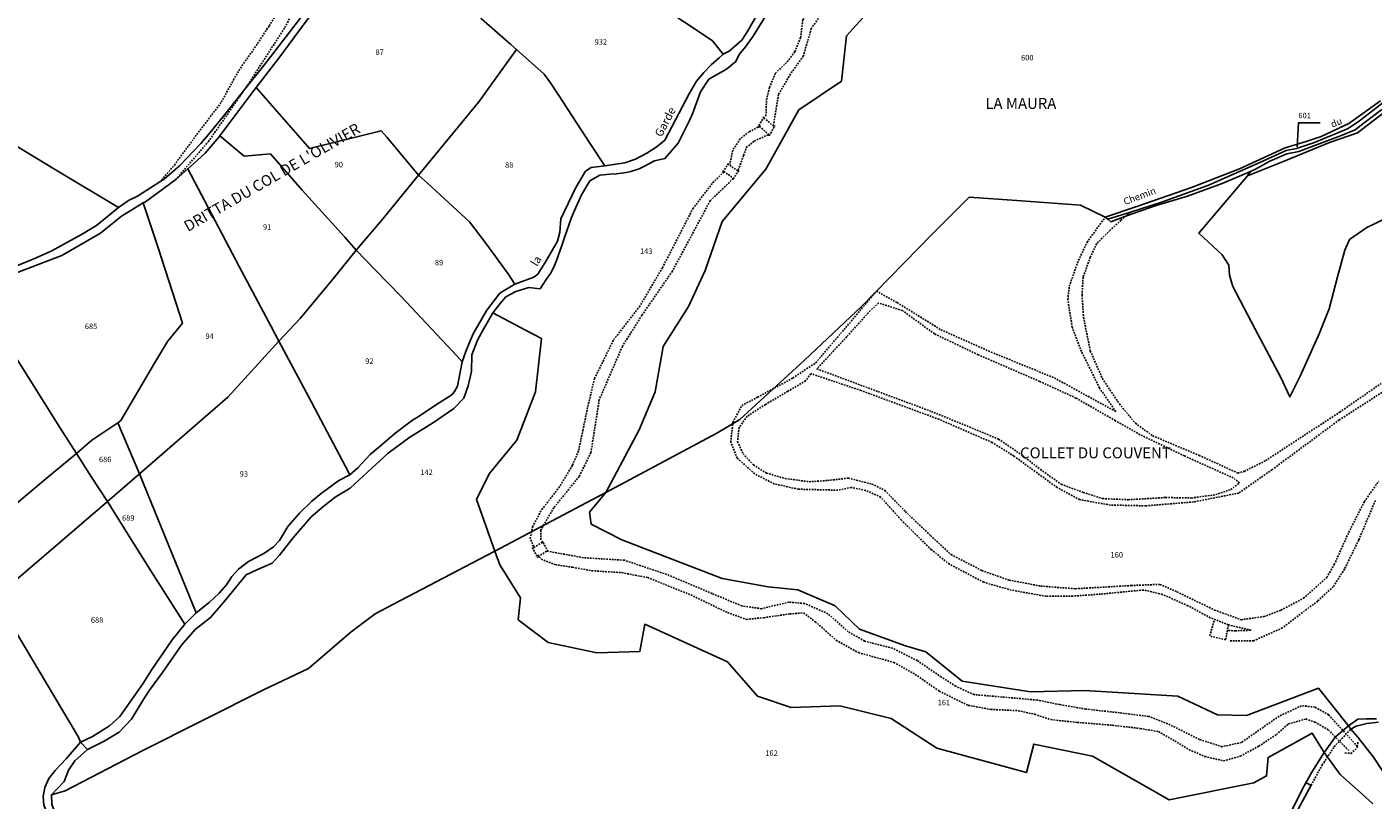
# Model space of a CAD drawing. Units: metres. Extents: x 1037811 to 1042294, y 6308478 to 6312707.
# Drawn here: x 1039306 to 1039798, y 6310251 to 6310533 of the extents above; entities that cross this region are included whole.
import ezdxf
from ezdxf.enums import TextEntityAlignment as Align

# ---------------------------------------------------------------- set-up
doc = ezdxf.new("R2010")
doc.units = ezdxf.units.M
doc.linetypes.add('TOPO1', pattern=[1, 0.6, -0.4])
for name, color, linetype in [('ig_cad_detail_lineaire', 252, 'TOPO1'), ('ig_cad_divers_texte', 8, 'CONTINUOUS'), ('ig_cad_fleche_de_rattachement', 3, 'CONTINUOUS'), ('ig_cad_hydro', 140, 'CONTINUOUS'), ('ig_cad_lieudit', 7, 'ByLayer'), ('ig_cad_lieudit_texte', 210, 'CONTINUOUS'), ('ig_cad_nom_voie', 8, 'CONTINUOUS'), ('ig_cad_parcel', 3, 'CONTINUOUS'), ('ig_cad_parcel_num', 3, 'CONTINUOUS')]:
    doc.layers.add(name, color=color, linetype=linetype)
doc.styles.add('Times New Roman', font='times.ttf')

msp = doc.modelspace()

# ---------------------------------------------------------------- linework, layer by layer
at = {"layer": 'ig_cad_detail_lineaire'}
for points in [[(1039354.22, 6310476.67), (1039359.55, 6310482.87), (1039364.79, 6310490.07), (1039376.75, 6310505.93), (1039381.14, 6310514), (1039383.69, 6310518.36), (1039388.88, 6310525.7), (1039394.19, 6310533.77), (1039400.5, 6310543.58), (1039403.91, 6310550.42), (1039406.33, 6310557.59), (1039408.41, 6310567.14), (1039410.12, 6310575.79), (1039410.15, 6310576.93)], [(1039385.33, 6310510.57), (1039399.95, 6310533.15), (1039404.64, 6310542.16), (1039408.58, 6310549.49), (1039410.15, 6310553.65), (1039411.43, 6310558.12), (1039412.17, 6310562.75), (1039413.86, 6310571.29), (1039414.42, 6310576.21)], [(1039575.91, 6310500.8), (1039576.11, 6310506.72), (1039577.25, 6310511.21), (1039579.37, 6310516.47), (1039583.72, 6310520.6), (1039586.46, 6310524.28), (1039588.57, 6310529.4), (1039589.41, 6310535.95), (1039593.12, 6310540.58), (1039599.71, 6310543.73), (1039605.17, 6310547.39), (1039609.03, 6310551.53), (1039610.98, 6310556.32), (1039608.8, 6310560.56)], [(1039610.8, 6310562.76), (1039613.24, 6310557.75), (1039613.61, 6310552.86), (1039610.05, 6310546), (1039604.58, 6310542.35), (1039596.22, 6310538.06), (1039592.51, 6310532.81), (1039589.58, 6310522.74), (1039584.9, 6310516.19), (1039580.52, 6310508.7), (1039578.69, 6310497.66)], [(1039384.87, 6310509.98), (1039372.09, 6310491.59), (1039360.06, 6310477.58)], [(1039573.89, 6310497.2), (1039569.71, 6310494.99), (1039566.5, 6310492.45), (1039563.75, 6310488.3), (1039562.76, 6310483.18)], [(1039565.79, 6310481.08), (1039567.74, 6310486.35), (1039568.73, 6310489.23), (1039571.61, 6310491.62), (1039577.24, 6310494.15)], [(1039490.84, 6310343.32), (1039489.73, 6310346.2), (1039490.55, 6310350.53), (1039493.88, 6310356.83), (1039500.17, 6310364.81), (1039505.19, 6310373.1), (1039507.45, 6310378.53), (1039508.94, 6310385.73), (1039510.75, 6310394.52), (1039513.22, 6310404.77), (1039520.2, 6310418.99), (1039529.62, 6310430.98), (1039538.04, 6310445.27), (1039549.17, 6310466.86), (1039556.53, 6310476.42), (1039560.41, 6310480.24)], [(1039563.97, 6310477.92), (1039555.54, 6310469.84), (1039541.68, 6310444.03), (1039530.57, 6310427.96), (1039523.39, 6310416.53), (1039514.94, 6310396.99), (1039511.89, 6310377.67), (1039507.61, 6310368.97), (1039498.32, 6310357.5), (1039493.53, 6310349.32), (1039493.64, 6310345.22)], [(1039616.29, 6310436.73), (1039623.87, 6310432.54), (1039639.88, 6310422.64), (1039658.28, 6310414.46), (1039681.41, 6310404.98), (1039703.9, 6310392.67), (1039697.93, 6310401.3), (1039691.33, 6310414.66), (1039687.93, 6310423.51), (1039686.33, 6310433.65), (1039686.87, 6310438.51), (1039689.86, 6310447.08), (1039693.36, 6310454.62), (1039699.94, 6310463.75)], [(1039709.25, 6310465.65), (1039705.77, 6310462.68), (1039701.78, 6310458.99), (1039696.88, 6310454.15), (1039694.55, 6310449.16), (1039691.94, 6310441.87), (1039691.52, 6310435.34), (1039692.06, 6310427.21), (1039694.54, 6310414.89), (1039698.96, 6310404.74), (1039705.19, 6310395.48), (1039711.04, 6310388.4), (1039717.35, 6310383.82), (1039734.36, 6310376.67), (1039748.53, 6310370.18), (1039750.85, 6310370.81), (1039758.68, 6310374.74), (1039772.83, 6310384), (1039785.76, 6310392.45), (1039800.94, 6310402.99)], [(1039745.06, 6310312.62), (1039747.49, 6310312.48), (1039753.39, 6310312.7), (1039745.06, 6310314.67), (1039738.42, 6310317.27), (1039730.26, 6310321.68), (1039720.92, 6310325.82), (1039714.01, 6310327.41), (1039698.31, 6310325.9), (1039688.19, 6310325.19), (1039678.45, 6310325.11), (1039665.65, 6310327.36), (1039655.55, 6310330.24), (1039643.03, 6310336.86), (1039636.4, 6310342.14), (1039625.38, 6310353.03), (1039617.87, 6310361.4), (1039612.38, 6310363.87), (1039607.14, 6310364.93), (1039602.26, 6310363.93), (1039587.79, 6310364.28), (1039578.96, 6310366.25), (1039571.8, 6310369.88), (1039565.42, 6310375.68), (1039563.03, 6310381.45), (1039563.84, 6310388.75), (1039567.08, 6310394.89), (1039572.86, 6310397.93), (1039585.77, 6310404.96), (1039594.14, 6310410.55), (1039605.75, 6310424.19), (1039616.29, 6310436.73)], [(1039594.58, 6310408.3), (1039616.94, 6310399.97), (1039636.43, 6310392.74), (1039648.45, 6310387.81), (1039660.98, 6310382.61), (1039669.91, 6310376.54), (1039676.29, 6310371.51), (1039683.94, 6310366.08), (1039691.99, 6310363.08), (1039699.03, 6310360.87), (1039708.37, 6310360.43), (1039722.09, 6310361.24), (1039731.58, 6310361.06), (1039740.42, 6310362.29), (1039745.94, 6310364.18), (1039749.16, 6310366.59), (1039746.86, 6310368.4), (1039728.97, 6310376.45), (1039712.75, 6310384.23), (1039703.75, 6310389.34), (1039689.31, 6310397.62), (1039676.03, 6310403.73), (1039653.54, 6310413.47), (1039637.56, 6310421.11), (1039625.83, 6310429.65), (1039617.13, 6310432.39)], [(1039617.13, 6310432.39), (1039614.04, 6310429.59), (1039605.52, 6310420.15), (1039594.58, 6310408.3)], [(1039590.39, 6310403.91), (1039583.95, 6310400.11), (1039575.72, 6310395.29), (1039569.04, 6310390.97), (1039566.07, 6310386.88), (1039565.53, 6310381.64), (1039567.55, 6310377.26), (1039571.37, 6310373.14), (1039576.1, 6310370.17), (1039582.88, 6310368.22), (1039591.7, 6310367.01), (1039598.5, 6310367.48), (1039606.06, 6310368.33), (1039614.7, 6310366.17), (1039619.42, 6310363.83), (1039626.93, 6310356.1), (1039636.11, 6310347.33), (1039643.63, 6310340.37), (1039654.87, 6310334.54), (1039664.84, 6310331.02), (1039676.43, 6310328.85), (1039689.1, 6310327.87), (1039709.47, 6310329.04), (1039719.99, 6310329.48), (1039726.24, 6310326.75), (1039739.98, 6310320.08), (1039749.7, 6310316.56), (1039758.03, 6310317.66), (1039764.33, 6310320.07), (1039772.54, 6310324.37), (1039781.05, 6310332.01), (1039783.76, 6310336.74), (1039789.09, 6310348.49), (1039794.78, 6310359.73), (1039800.02, 6310367.19)], [(1039592.38, 6310406.53), (1039590.39, 6310403.91)], [(1039807.09, 6310403.46), (1039785.6, 6310389.63), (1039760.97, 6310371.39), (1039748.88, 6310362.88), (1039732.33, 6310359.64), (1039714.91, 6310358.2), (1039701.91, 6310358.48), (1039690.63, 6310360.47), (1039682.47, 6310364.87), (1039666.65, 6310376.37), (1039658.6, 6310381.41), (1039639.18, 6310389.85), (1039610.67, 6310400.4), (1039592.38, 6310406.53)], [(1039798.82, 6310360.16), (1039792.73, 6310345.71), (1039787.54, 6310335.1), (1039783.4, 6310328.59), (1039777.72, 6310323.38), (1039764.79, 6310313.53), (1039754.27, 6310308.85), (1039745.16, 6310308.78)], [(1039492.42, 6310340.26), (1039493.69, 6310338.66), (1039498.8, 6310336.71), (1039505.2, 6310335.71), (1039512.16, 6310334.47), (1039523.21, 6310333.76), (1039532.65, 6310331.95), (1039548.46, 6310325.61), (1039561.87, 6310319.13), (1039568.75, 6310316.68), (1039575.16, 6310317.29), (1039584.62, 6310318.67), (1039589.66, 6310319.04), (1039593.97, 6310315.82), (1039601.61, 6310309.03), (1039609.75, 6310304.51), (1039622.71, 6310300.91), (1039630.53, 6310296.54), (1039639.3, 6310290.41), (1039649.84, 6310285.22), (1039658.16, 6310283.73), (1039668.16, 6310283.27), (1039674.23, 6310281.94), (1039680.16, 6310279.99), (1039689.75, 6310278.98), (1039702.56, 6310277.94), (1039712.8, 6310276.76), (1039719.52, 6310275.6), (1039725.44, 6310272.2), (1039730.7, 6310268.97), (1039736.44, 6310266.54), (1039743.33, 6310264.89), (1039749.42, 6310266.62), (1039756.17, 6310270.26), (1039762.6, 6310274.54), (1039766.94, 6310278.36), (1039773.36, 6310280.24), (1039776.71, 6310279.11), (1039781.66, 6310276.2), (1039789.31, 6310268.46)], [(1039792.2, 6310270.21), (1039781.7, 6310281.8), (1039776.75, 6310284.56), (1039771.79, 6310285.07), (1039763.6, 6310281.26), (1039749.84, 6310271.66), (1039742.8, 6310270.1), (1039734.48, 6310272.71), (1039723.78, 6310278.06), (1039715.95, 6310281.14), (1039705.23, 6310282.49), (1039692.91, 6310283.85), (1039683.31, 6310285.51), (1039675.15, 6310287.15), (1039662.27, 6310288.27), (1039652.02, 6310289.13), (1039645.32, 6310292.21), (1039640.04, 6310295.6), (1039631.28, 6310301.58), (1039622.18, 6310306.12), (1039611.95, 6310308.74), (1039606.04, 6310312.14), (1039598.55, 6310318.75), (1039590.08, 6310322.48), (1039584.32, 6310322.99), (1039574.29, 6310320.58), (1039567.1, 6310321.57), (1039556.24, 6310326.12), (1039539.62, 6310333.11), (1039524.12, 6310338.31), (1039509.22, 6310339.21), (1039495.63, 6310341.69)], [(1039739.8, 6310316.1), (1039738.22, 6310310.55)], [(1039745.06, 6310314.67), (1039744.05, 6310309.24), (1039738.22, 6310310.55)], [(1039775.28, 6310256.01), (1039779.39, 6310263.41), (1039783.8, 6310270.11), (1039789.81, 6310276.46)], [(1039787.7, 6310267.82), (1039789.89, 6310267.62), (1039792.27, 6310269.79), (1039792.2, 6310270.21), (1039792.47, 6310271.98)]]:
    msp.add_lwpolyline(points, dxfattribs=at)
for points in [[(1039579.17, 6310497.17), (1039578.77, 6310497.1), (1039575.26, 6310500), (1039575.19, 6310500.46), (1039573.1, 6310496.9), (1039573.49, 6310496.97), (1039576.99, 6310494.07), (1039577.08, 6310493.6)], [(1039565.99, 6310480.83), (1039565.64, 6310480.76), (1039562.27, 6310483.03), (1039562.22, 6310483.37), (1039560.14, 6310480.41), (1039560.49, 6310480.47), (1039563.85, 6310478.21), (1039563.91, 6310477.86)], [(1039490.47, 6310342.93), (1039492.47, 6310339.23), (1039492.58, 6310339.62), (1039495.79, 6310341.69), (1039496.15, 6310341.59), (1039494.15, 6310345.29), (1039494.05, 6310344.9), (1039490.83, 6310342.84)]]:
    msp.add_lwpolyline(points, close=True, dxfattribs=at)
at = {"layer": 'ig_cad_fleche_de_rattachement'}
msp.add_lwpolyline([(1039770.22, 6310489.57), (1039770.65, 6310498.34), (1039778.6, 6310498.3)], dxfattribs=at)
at = {"layer": 'ig_cad_hydro'}
for points in [[(1039575.45, 6310542.77), (1039569.23, 6310531.91), (1039567.07, 6310528.52), (1039562.43, 6310524.47), (1039560.26, 6310523.41), (1039558.81, 6310522.11), (1039555.94, 6310519.68), (1039553.17, 6310516.71), (1039550.53, 6310513.52), (1039548.01, 6310509.17), (1039538.91, 6310492.01), (1039536.12, 6310489.66), (1039532.39, 6310487.19), (1039528.18, 6310485.01), (1039524.24, 6310483.72), (1039517, 6310482.58), (1039511.97, 6310482.01), (1039509.85, 6310480.59), (1039506.31, 6310474.45), (1039500.84, 6310463.22), (1039500.55, 6310458.34), (1039499.63, 6310454.98), (1039495.55, 6310447.83), (1039492.44, 6310442.94), (1039490.99, 6310441.79), (1039484.09, 6310439.26), (1039478.55, 6310436), (1039473.87, 6310429.72), (1039468.82, 6310421.12), (1039466.22, 6310414.97), (1039464.78, 6310410.9), (1039463.08, 6310401.97), (1039461.95, 6310400), (1039460.98, 6310398.78), (1039455.4, 6310395.29), (1039449.11, 6310391), (1039446.68, 6310389.49), (1039440.13, 6310384.65), (1039435.61, 6310380.73), (1039431.21, 6310376.96), (1039426.64, 6310372.07), (1039423.68, 6310369.55), (1039419.68, 6310367.49), (1039413.28, 6310362.68), (1039409.86, 6310359.85), (1039405.35, 6310355.46), (1039401.03, 6310350.64), (1039398, 6310345.57), (1039395.79, 6310343.25), (1039392.3, 6310340.82), (1039386.61, 6310337.81), (1039383, 6310335.05), (1039380.58, 6310332.36), (1039378.55, 6310329.34), (1039375.9, 6310326.29), (1039372.22, 6310322.86), (1039367.47, 6310319.09), (1039363.42, 6310314.97), (1039358.69, 6310309.24), (1039351.01, 6310297.94), (1039348.29, 6310293.48), (1039344.83, 6310288.57), (1039339.63, 6310281.08), (1039335.82, 6310277.7), (1039329.64, 6310273.79), (1039325.18, 6310271.77), (1039327.72, 6310269.08), (1039333.9, 6310272.07), (1039339.34, 6310275.41), (1039343.85, 6310280.22), (1039348.36, 6310287.6), (1039350.44, 6310290.75), (1039355.15, 6310297.2), (1039362.15, 6310307.25), (1039367.17, 6310312.96), (1039372.78, 6310317.34), (1039377.96, 6310323.48), (1039385.85, 6310332.99), (1039389.69, 6310334.73), (1039395.31, 6310337.17), (1039397.96, 6310340.14), (1039402.81, 6310346.38), (1039409.59, 6310354.15), (1039414.29, 6310358.24), (1039418.3, 6310361.4), (1039423.85, 6310364.71), (1039430.21, 6310370.49), (1039437.79, 6310377.41), (1039445.63, 6310383.32), (1039454.27, 6310388.67), (1039461.79, 6310393.79), (1039465.47, 6310397.64), (1039467.04, 6310402.1), (1039468.17, 6310407.4), (1039468.3, 6310413.38), (1039470.45, 6310418.85), (1039472.66, 6310422.86), (1039473.89, 6310425.17), (1039476.06, 6310428.85), (1039478.75, 6310432.21), (1039480.76, 6310434.64), (1039484.4, 6310436.64), (1039489.15, 6310438.08), (1039493.29, 6310437.56), (1039495.58, 6310441), (1039497.16, 6310443.18), (1039498.19, 6310445.31), (1039499.16, 6310447.59), (1039501.23, 6310453.45), (1039502.24, 6310456.35), (1039504.75, 6310463.68), (1039505.84, 6310466.28), (1039508.4, 6310471.93), (1039511.52, 6310477.09), (1039515.15, 6310479.21), (1039518.87, 6310479.47), (1039521.1, 6310479.68), (1039524.85, 6310480.11), (1039526.52, 6310480.49), (1039529.54, 6310481.49), (1039531.29, 6310482.28), (1039535.16, 6310484.36), (1039538.93, 6310485.25), (1039543.8, 6310490.92), (1039548, 6310499.14), (1039549.1, 6310501.58), (1039551.93, 6310509.6), (1039555, 6310514.25), (1039561.53, 6310517.97), (1039564.91, 6310520.74), (1039566.06, 6310523.25), (1039568.44, 6310526.08), (1039571.2, 6310529.98), (1039576.75, 6310538.92)], [(1039799.27, 6310280.34), (1039795.46, 6310280.27), (1039792.41, 6310280.17), (1039788.93, 6310277.67), (1039789.81, 6310276.46), (1039791.82, 6310277.59), (1039795.73, 6310278.52), (1039799.94, 6310279.03)], [(1039314.77, 6310248.99), (1039314.58, 6310252.45), (1039319.23, 6310257.41), (1039320.77, 6310261.52), (1039323.18, 6310264.91), (1039327.72, 6310269.08), (1039325.18, 6310271.77), (1039319.92, 6310265.62), (1039315.95, 6310261.35), (1039313.6, 6310258.51), (1039312.16, 6310255.22), (1039311.54, 6310251.88), (1039311.83, 6310248.69)]]:
    msp.add_lwpolyline(points, dxfattribs=at)
msp.add_lwpolyline([(1039773.39, 6310256.89), (1039772.05, 6310254.49), (1039767.42, 6310245.1), (1039765.39, 6310239.85), (1039765.12, 6310230.9), (1039764.63, 6310220.17), (1039764.07, 6310213.43), (1039762.06, 6310210.5), (1039767.17, 6310212.09), (1039767.03, 6310223.68), (1039766.67, 6310233.16), (1039768.09, 6310241.58), (1039770.69, 6310247.51), (1039775.28, 6310256.01)], close=True, dxfattribs=at)
at = {"layer": 'ig_cad_lieudit'}
for points in [[(1039294.02, 6310324.7), (1039309.93, 6310298), (1039324.52, 6310273.58), (1039325.18, 6310271.77), (1039327.72, 6310269.08), (1039333.9, 6310272.07), (1039339.34, 6310275.41), (1039343.85, 6310280.22), (1039348.36, 6310287.6), (1039350.44, 6310290.75), (1039355.15, 6310297.2), (1039362.15, 6310307.25), (1039367.17, 6310312.96), (1039372.78, 6310317.34), (1039377.96, 6310323.48), (1039385.85, 6310332.99), (1039389.69, 6310334.73), (1039395.31, 6310337.17), (1039397.96, 6310340.14), (1039402.81, 6310346.38), (1039409.59, 6310354.15), (1039414.29, 6310358.24), (1039418.3, 6310361.4), (1039423.85, 6310364.71), (1039430.21, 6310370.49), (1039437.79, 6310377.41), (1039445.63, 6310383.32), (1039454.27, 6310388.67), (1039461.79, 6310393.79), (1039465.47, 6310397.64), (1039467.04, 6310402.1), (1039468.17, 6310407.4), (1039468.3, 6310413.38), (1039470.45, 6310418.85), (1039472.66, 6310422.86), (1039473.89, 6310425.17), (1039476.06, 6310428.85), (1039478.75, 6310432.21), (1039480.76, 6310434.64), (1039484.4, 6310436.64), (1039489.15, 6310438.08), (1039493.29, 6310437.56), (1039495.58, 6310441), (1039497.16, 6310443.18), (1039498.19, 6310445.31), (1039499.16, 6310447.59), (1039501.23, 6310453.45), (1039502.24, 6310456.35), (1039504.75, 6310463.68), (1039505.84, 6310466.28), (1039508.4, 6310471.93), (1039511.52, 6310477.09), (1039515.15, 6310479.21), (1039518.87, 6310479.47), (1039521.1, 6310479.68), (1039524.85, 6310480.11), (1039526.52, 6310480.49), (1039529.54, 6310481.49), (1039531.29, 6310482.28), (1039535.16, 6310484.36), (1039538.93, 6310485.25), (1039543.8, 6310490.92), (1039548, 6310499.14), (1039549.1, 6310501.58), (1039551.93, 6310509.6), (1039555, 6310514.25), (1039561.53, 6310517.97), (1039564.91, 6310520.74), (1039566.06, 6310523.25), (1039568.44, 6310526.08), (1039571.2, 6310529.98), (1039576.75, 6310538.92)], [(1039576.75, 6310538.92), (1039571.2, 6310529.98), (1039568.44, 6310526.08), (1039566.06, 6310523.25), (1039564.91, 6310520.74), (1039561.53, 6310517.97), (1039555, 6310514.25), (1039551.93, 6310509.6), (1039549.1, 6310501.58), (1039548, 6310499.14), (1039543.8, 6310490.92), (1039538.93, 6310485.25), (1039535.16, 6310484.36), (1039531.29, 6310482.28), (1039529.54, 6310481.49), (1039526.52, 6310480.49), (1039524.85, 6310480.11), (1039521.1, 6310479.68), (1039518.87, 6310479.47), (1039515.15, 6310479.21), (1039511.52, 6310477.09), (1039508.4, 6310471.93), (1039505.84, 6310466.28), (1039504.75, 6310463.68), (1039502.24, 6310456.35), (1039501.23, 6310453.45), (1039499.16, 6310447.59), (1039498.19, 6310445.31), (1039497.16, 6310443.18), (1039495.58, 6310441), (1039493.29, 6310437.56), (1039489.15, 6310438.08), (1039484.4, 6310436.64), (1039480.76, 6310434.64), (1039478.75, 6310432.21), (1039476.06, 6310428.85), (1039473.89, 6310425.17), (1039472.66, 6310422.86), (1039470.45, 6310418.85), (1039468.3, 6310413.38), (1039468.17, 6310407.4), (1039467.04, 6310402.1), (1039465.47, 6310397.64), (1039461.79, 6310393.79), (1039454.27, 6310388.67), (1039445.63, 6310383.32), (1039437.79, 6310377.41), (1039430.21, 6310370.49), (1039423.85, 6310364.71), (1039418.3, 6310361.4), (1039414.29, 6310358.24), (1039409.59, 6310354.15), (1039402.81, 6310346.38), (1039397.96, 6310340.14), (1039395.31, 6310337.17), (1039389.69, 6310334.73), (1039385.85, 6310332.99), (1039377.96, 6310323.48), (1039372.78, 6310317.34), (1039367.17, 6310312.96), (1039362.15, 6310307.25), (1039355.15, 6310297.2), (1039350.44, 6310290.75), (1039348.36, 6310287.6), (1039343.85, 6310280.22), (1039339.34, 6310275.41), (1039333.9, 6310272.07), (1039327.72, 6310269.08), (1039323.18, 6310264.91), (1039320.77, 6310261.52), (1039319.23, 6310257.41), (1039314.58, 6310252.45), (1039319.64, 6310254), (1039347.78, 6310268.62), (1039392.19, 6310290.94), (1039408.65, 6310298.74), (1039424.26, 6310312.08), (1039433.03, 6310318.66), (1039439.48, 6310322.09), (1039476.5, 6310341.51), (1039476.77, 6310341.66), (1039508.08, 6310358.17), (1039517.31, 6310363.09), (1039526.19, 6310367.81), (1039557.93, 6310384.83), (1039566.38, 6310389.73), (1039590.03, 6310411.54), (1039610.95, 6310431.26), (1039636.68, 6310457.54), (1039650.19, 6310471.1), (1039667.65, 6310469.84), (1039690.92, 6310468.22), (1039699.94, 6310463.75), (1039701, 6310463.12), (1039702.1, 6310462.11), (1039708.12, 6310464.39), (1039718.24, 6310467.92), (1039730.15, 6310471.42), (1039742.83, 6310476.08), (1039753.2, 6310480.55), (1039755.01, 6310481.33), (1039760.18, 6310484.25), (1039766.41, 6310486.95), (1039770.84, 6310487.76), (1039777.27, 6310490.26), (1039786.04, 6310493.58), (1039791.47, 6310495.7), (1039794.75, 6310498.32), (1039801.2, 6310503.21)], [(1039406.66, 6310534.03), (1039398.1, 6310522.43), (1039389.42, 6310511.26), (1039388.18, 6310509.68), (1039376.16, 6310493.5), (1039375.84, 6310493.08), (1039370.78, 6310487.18), (1039366.62, 6310483.44), (1039364.45, 6310481.5), (1039360.06, 6310477.58), (1039348.97, 6310469.46), (1039348.17, 6310468.98), (1039340.14, 6310464.17), (1039332.51, 6310457.92), (1039318.34, 6310449.77), (1039296.67, 6310441.49)], [(1039296.67, 6310441.49), (1039318.34, 6310449.77), (1039332.51, 6310457.92), (1039340.14, 6310464.17), (1039348.17, 6310468.98), (1039348.97, 6310469.46), (1039360.06, 6310477.58), (1039364.45, 6310481.5), (1039366.62, 6310483.44), (1039370.78, 6310487.18), (1039375.84, 6310493.08), (1039376.16, 6310493.5), (1039388.18, 6310509.68), (1039389.42, 6310511.26), (1039398.1, 6310522.43), (1039406.66, 6310534.03)], [(1039801.2, 6310503.21), (1039794.75, 6310498.32), (1039791.47, 6310495.7), (1039786.04, 6310493.58), (1039777.27, 6310490.26), (1039770.84, 6310487.76), (1039766.41, 6310486.95), (1039760.18, 6310484.25), (1039755.01, 6310481.33), (1039753.2, 6310480.55), (1039742.83, 6310476.08), (1039730.15, 6310471.42), (1039718.24, 6310467.92), (1039708.12, 6310464.39), (1039702.1, 6310462.11), (1039701, 6310463.12), (1039699.94, 6310463.75), (1039690.92, 6310468.22), (1039667.65, 6310469.84), (1039650.19, 6310471.1), (1039636.68, 6310457.54), (1039610.95, 6310431.26), (1039590.03, 6310411.54), (1039566.38, 6310389.73), (1039557.93, 6310384.83), (1039526.19, 6310367.81), (1039517.31, 6310363.09), (1039508.08, 6310358.17), (1039476.77, 6310341.66), (1039476.5, 6310341.51), (1039439.48, 6310322.09), (1039433.03, 6310318.66), (1039424.26, 6310312.08), (1039408.65, 6310298.74), (1039392.19, 6310290.94), (1039347.78, 6310268.62), (1039319.64, 6310254), (1039314.58, 6310252.45), (1039314.77, 6310248.99)], [(1039303.29, 6310199.1), (1039308.01, 6310204.16), (1039310.47, 6310207.27), (1039312.4, 6310210), (1039316.72, 6310216.14), (1039319.73, 6310219.07), (1039319.13, 6310224.5), (1039319.49, 6310230.11), (1039319.28, 6310234.64), (1039318.95, 6310237.46), (1039318.53, 6310239.44), (1039317.61, 6310242.13), (1039315.75, 6310246.46), (1039314.77, 6310248.99), (1039314.58, 6310252.45), (1039319.23, 6310257.41), (1039320.77, 6310261.52), (1039323.18, 6310264.91), (1039327.72, 6310269.08), (1039325.18, 6310271.77), (1039324.52, 6310273.58), (1039309.93, 6310298), (1039294.02, 6310324.7)], [(1039799.27, 6310280.34), (1039795.46, 6310280.27), (1039792.41, 6310280.17), (1039788.93, 6310277.67), (1039784.17, 6310273.7), (1039780.03, 6310267.93), (1039775.56, 6310260.8), (1039773.39, 6310256.89), (1039772.05, 6310254.49), (1039767.42, 6310245.1)], [(1039767.42, 6310245.1), (1039772.05, 6310254.49), (1039773.39, 6310256.89), (1039775.56, 6310260.8), (1039780.03, 6310267.93), (1039784.17, 6310273.7), (1039788.93, 6310277.67), (1039792.41, 6310280.17), (1039795.46, 6310280.27), (1039799.27, 6310280.34)]]:
    msp.add_lwpolyline(points, dxfattribs=at)
at = {"layer": 'ig_cad_parcel'}
for points in [[(1039575.45, 6310542.77), (1039569.23, 6310531.91), (1039567.07, 6310528.52), (1039562.43, 6310524.47), (1039560.26, 6310523.41), (1039556.33, 6310528.33), (1039548.15, 6310533.81), (1039509.81, 6310558.86), (1039492.56, 6310570.26), (1039492.18, 6310570.51), (1039501.36, 6310585.79), (1039507.03, 6310587.58), (1039517.47, 6310590.09), (1039541.43, 6310593.96), (1039544.73, 6310594.88), (1039555.66, 6310580.45), (1039572.92, 6310557.2), (1039570.51, 6310553.03)], [(1039484.72, 6310525.12), (1039470.93, 6310506.01), (1039448.84, 6310479.18), (1039437.2, 6310493.04), (1039435.17, 6310495.39), (1039408.98, 6310488.91), (1039389.42, 6310511.26), (1039398.1, 6310522.43), (1039406.66, 6310534.03), (1039413.85, 6310543.49), (1039419.68, 6310551.42), (1039427.05, 6310565.95), (1039430.46, 6310573.09), (1039440.54, 6310563.44), (1039454.78, 6310551.27), (1039462.24, 6310545.07), (1039466, 6310541.67), (1039471.84, 6310536.37), (1039482.63, 6310527)], [(1039517, 6310482.58), (1039511.97, 6310482.01), (1039509.85, 6310480.59), (1039506.31, 6310474.45), (1039500.84, 6310463.22), (1039500.55, 6310458.34), (1039499.63, 6310454.98), (1039495.55, 6310447.83), (1039492.44, 6310442.94), (1039490.99, 6310441.79), (1039484.09, 6310439.26), (1039481.64, 6310443.09), (1039473.31, 6310454.35), (1039467.47, 6310462.04), (1039452.15, 6310476.19), (1039448.84, 6310479.18), (1039470.93, 6310506.01), (1039484.72, 6310525.12), (1039494.74, 6310516.11), (1039497.17, 6310512.97), (1039499.94, 6310508.62), (1039511.74, 6310490.54)], [(1039448.84, 6310479.18), (1039435.29, 6310462.62), (1039426.04, 6310451.73), (1039421.89, 6310456.5), (1039406.32, 6310473.63), (1039394.67, 6310486.91), (1039385.12, 6310486.15), (1039376.16, 6310493.5), (1039388.18, 6310509.68), (1039389.42, 6310511.26), (1039408.98, 6310488.91), (1039435.17, 6310495.39), (1039437.2, 6310493.04)], [(1039397.71, 6310418.48), (1039405.53, 6310426.74), (1039418.08, 6310441.81), (1039426.04, 6310451.73), (1039421.89, 6310456.5), (1039406.32, 6310473.63), (1039394.67, 6310486.91), (1039385.12, 6310486.15), (1039376.16, 6310493.5), (1039375.84, 6310493.08), (1039370.78, 6310487.18), (1039366.62, 6310483.44), (1039364.45, 6310481.5), (1039383.23, 6310445.81), (1039395, 6310423.76)], [(1039348.17, 6310468.98), (1039353.68, 6310452.16), (1039362.45, 6310425.02), (1039356.98, 6310418.36), (1039352.25, 6310410.35), (1039339.94, 6310389.37), (1039338.91, 6310388.59), (1039346.74, 6310369.85), (1039379.04, 6310397.92), (1039397.71, 6310418.48), (1039395, 6310423.76), (1039383.23, 6310445.81), (1039364.45, 6310481.5), (1039360.06, 6310477.58), (1039348.97, 6310469.46)], [(1039484.09, 6310439.26), (1039478.55, 6310436), (1039473.87, 6310429.72), (1039468.82, 6310421.12), (1039466.22, 6310414.97), (1039464.78, 6310410.9), (1039463.01, 6310412.95), (1039442.32, 6310434.86), (1039432.92, 6310444.48), (1039426.04, 6310451.73), (1039435.29, 6310462.62), (1039448.84, 6310479.18), (1039452.15, 6310476.19), (1039467.47, 6310462.04), (1039473.31, 6310454.35), (1039481.64, 6310443.09)], [(1039286.84, 6310435.37), (1039297.1, 6310419.56), (1039306.22, 6310405.15), (1039317.69, 6310386.84), (1039323.73, 6310377.35), (1039329.34, 6310382.19), (1039338.91, 6310388.59), (1039339.94, 6310389.37), (1039352.25, 6310410.35), (1039356.98, 6310418.36), (1039362.45, 6310425.02), (1039353.68, 6310452.16), (1039348.17, 6310468.98), (1039340.14, 6310464.17), (1039332.51, 6310457.92), (1039318.34, 6310449.77), (1039296.67, 6310441.49)], [(1039397.71, 6310418.48), (1039408.64, 6310398.23), (1039422.14, 6310372.56), (1039423.68, 6310369.55), (1039426.64, 6310372.07), (1039431.21, 6310376.96), (1039435.61, 6310380.73), (1039440.13, 6310384.65), (1039446.68, 6310389.49), (1039449.11, 6310391), (1039455.4, 6310395.29), (1039460.98, 6310398.78), (1039461.95, 6310400), (1039463.08, 6310401.97), (1039464.78, 6310410.9), (1039463.01, 6310412.95), (1039442.32, 6310434.86), (1039432.92, 6310444.48), (1039426.04, 6310451.73), (1039418.08, 6310441.81), (1039405.53, 6310426.74)], [(1039206.16, 6310392.87), (1039221.1, 6310364.44), (1039221.25, 6310364.13), (1039253.46, 6310373.33), (1039274.72, 6310380.74), (1039279.48, 6310375.44), (1039290.4, 6310364.27), (1039298.04, 6310355.91), (1039312.48, 6310368.08), (1039323.73, 6310377.35), (1039317.69, 6310386.84), (1039306.22, 6310405.15), (1039297.1, 6310419.56), (1039286.84, 6310435.37), (1039285.63, 6310434.61), (1039259.47, 6310417.38), (1039243.21, 6310406.9), (1039237.69, 6310404.65), (1039208.24, 6310393.34)], [(1039476.77, 6310341.66), (1039476.5, 6310341.51), (1039439.48, 6310322.09), (1039433.03, 6310318.66), (1039424.26, 6310312.08), (1039408.65, 6310298.74), (1039392.19, 6310290.94), (1039347.78, 6310268.62), (1039319.64, 6310254), (1039314.58, 6310252.45), (1039319.23, 6310257.41), (1039320.77, 6310261.52), (1039323.18, 6310264.91), (1039327.72, 6310269.08), (1039333.9, 6310272.07), (1039339.34, 6310275.41), (1039343.85, 6310280.22), (1039348.36, 6310287.6), (1039350.44, 6310290.75), (1039355.15, 6310297.2), (1039362.15, 6310307.25), (1039367.17, 6310312.96), (1039372.78, 6310317.34), (1039377.96, 6310323.48), (1039385.85, 6310332.99), (1039389.69, 6310334.73), (1039395.31, 6310337.17), (1039397.96, 6310340.14), (1039402.81, 6310346.38), (1039409.59, 6310354.15), (1039414.29, 6310358.24), (1039418.3, 6310361.4), (1039423.85, 6310364.71), (1039430.21, 6310370.49), (1039437.79, 6310377.41), (1039445.63, 6310383.32), (1039454.27, 6310388.67), (1039461.79, 6310393.79), (1039465.47, 6310397.64), (1039467.04, 6310402.1), (1039468.17, 6310407.4), (1039468.3, 6310413.38), (1039470.45, 6310418.85), (1039472.66, 6310422.86), (1039473.89, 6310425.17), (1039476.06, 6310428.85), (1039487.98, 6310422.46), (1039493.79, 6310419.46), (1039491.59, 6310399.89), (1039484.78, 6310382.18), (1039474.62, 6310369.96), (1039470.07, 6310360.54)], [(1039346.74, 6310369.85), (1039352.36, 6310356.09), (1039367.47, 6310319.09), (1039372.22, 6310322.86), (1039375.9, 6310326.29), (1039378.55, 6310329.34), (1039380.58, 6310332.36), (1039383, 6310335.05), (1039386.61, 6310337.81), (1039392.3, 6310340.82), (1039395.79, 6310343.25), (1039398, 6310345.57), (1039401.03, 6310350.64), (1039405.35, 6310355.46), (1039409.86, 6310359.85), (1039413.28, 6310362.68), (1039419.68, 6310367.49), (1039423.68, 6310369.55), (1039422.14, 6310372.56), (1039408.64, 6310398.23), (1039397.71, 6310418.48), (1039379.04, 6310397.92)], [(1039335.07, 6310359.76), (1039346.74, 6310369.85), (1039338.91, 6310388.59), (1039329.34, 6310382.19), (1039323.73, 6310377.35), (1039329.19, 6310368.72)], [(1039221.25, 6310364.13), (1039232.12, 6310343.42), (1039249.67, 6310342.88), (1039282.03, 6310344.59), (1039294.02, 6310324.7), (1039310.94, 6310339.02), (1039335.07, 6310359.76), (1039329.19, 6310368.72), (1039323.73, 6310377.35), (1039312.48, 6310368.08), (1039298.04, 6310355.91), (1039290.4, 6310364.27), (1039279.48, 6310375.44), (1039274.72, 6310380.74), (1039253.46, 6310373.33)], [(1039335.07, 6310359.76), (1039340.67, 6310350.79), (1039351.84, 6310333.04), (1039363.42, 6310314.97), (1039367.47, 6310319.09), (1039352.36, 6310356.09), (1039346.74, 6310369.85)], [(1039325.18, 6310271.77), (1039329.64, 6310273.79), (1039335.82, 6310277.7), (1039339.63, 6310281.08), (1039344.83, 6310288.57), (1039348.29, 6310293.48), (1039351.01, 6310297.94), (1039358.69, 6310309.24), (1039363.42, 6310314.97), (1039351.84, 6310333.04), (1039340.67, 6310350.79), (1039335.07, 6310359.76), (1039310.94, 6310339.02), (1039294.02, 6310324.7), (1039309.93, 6310298), (1039324.52, 6310273.58)], [(1039517.31, 6310363.09), (1039508.08, 6310358.17), (1039476.77, 6310341.66), (1039478.55, 6310336.65), (1039486.18, 6310324.54), (1039485.27, 6310316.54), (1039496.27, 6310308.2), (1039514.1, 6310304.45), (1039529.77, 6310304.88), (1039531.58, 6310314.88), (1039561.81, 6310301.08), (1039572.8, 6310288.56), (1039585.19, 6310284.45), (1039602.95, 6310285.03), (1039621.76, 6310280.35), (1039638.4, 6310269.5), (1039671.21, 6310260.6), (1039673.89, 6310271.03), (1039695.34, 6310266.61), (1039723.44, 6310250.67), (1039754.31, 6310256.85), (1039759, 6310259.43), (1039759.6, 6310266.18), (1039775.75, 6310275), (1039780.03, 6310267.93), (1039784.17, 6310273.7), (1039788.93, 6310277.67), (1039777.99, 6310291.49), (1039751.7, 6310281.46), (1039741.07, 6310281.8), (1039726.54, 6310288.62), (1039700.61, 6310290.2), (1039692.26, 6310290.65), (1039672.7, 6310290.21), (1039647.66, 6310294.01), (1039634.45, 6310304.8), (1039626.92, 6310307), (1039610.1, 6310313.03), (1039601.26, 6310321.57), (1039587.54, 6310327.45), (1039576.7, 6310328.52), (1039559.86, 6310331.57), (1039523.16, 6310345.81), (1039512, 6310351.54), (1039511.43, 6310355.93)]]:
    msp.add_lwpolyline(points, close=True, dxfattribs=at)
for points in [[(1039410.8, 6310543.47), (1039402.56, 6310532.55), (1039392.23, 6310519.22), (1039385.33, 6310510.57), (1039378, 6310501.36), (1039372.65, 6310494.71), (1039369.17, 6310490.77), (1039361.36, 6310482.58), (1039355.96, 6310477.78), (1039354.22, 6310476.67), (1039346.1, 6310471.49), (1039342.75, 6310469.89), (1039339.15, 6310467.35), (1039315.72, 6310481.38), (1039266.59, 6310511.08)], [(1039614.87, 6310540.57), (1039605.37, 6310530.11), (1039603.52, 6310513.55), (1039587.9, 6310503.06), (1039575.91, 6310481.3), (1039559.9, 6310462.25), (1039553.66, 6310444.3), (1039547.64, 6310431.12), (1039538.27, 6310416.49), (1039535.4, 6310399.85), (1039529.52, 6310386.01), (1039517.31, 6310363.09), (1039508.08, 6310358.17), (1039476.77, 6310341.66), (1039470.07, 6310360.54), (1039474.62, 6310369.96), (1039484.78, 6310382.18), (1039491.59, 6310399.89), (1039493.79, 6310419.46), (1039487.98, 6310422.46), (1039476.06, 6310428.85), (1039478.75, 6310432.21), (1039480.76, 6310434.64), (1039484.4, 6310436.64), (1039489.15, 6310438.08), (1039493.29, 6310437.56), (1039495.58, 6310441), (1039497.16, 6310443.18), (1039498.19, 6310445.31), (1039499.16, 6310447.59), (1039501.23, 6310453.45), (1039502.24, 6310456.35), (1039504.75, 6310463.68), (1039505.84, 6310466.28), (1039508.4, 6310471.93), (1039511.52, 6310477.09), (1039515.15, 6310479.21), (1039518.87, 6310479.47), (1039521.1, 6310479.68), (1039524.85, 6310480.11), (1039526.52, 6310480.49), (1039529.54, 6310481.49), (1039531.29, 6310482.28), (1039535.16, 6310484.36), (1039538.93, 6310485.25), (1039543.8, 6310490.92), (1039548, 6310499.14), (1039549.1, 6310501.58), (1039551.93, 6310509.6), (1039555, 6310514.25), (1039561.53, 6310517.97), (1039564.91, 6310520.74), (1039566.06, 6310523.25), (1039568.44, 6310526.08), (1039571.2, 6310529.98), (1039576.75, 6310538.92)], [(1039548.15, 6310533.81), (1039556.33, 6310528.33), (1039560.26, 6310523.41), (1039558.81, 6310522.11), (1039555.94, 6310519.68), (1039553.17, 6310516.71), (1039550.53, 6310513.52), (1039548.01, 6310509.17), (1039538.91, 6310492.01), (1039536.12, 6310489.66), (1039532.39, 6310487.19), (1039528.18, 6310485.01), (1039524.24, 6310483.72), (1039517, 6310482.58), (1039511.74, 6310490.54), (1039499.94, 6310508.62), (1039497.17, 6310512.97), (1039494.74, 6310516.11), (1039484.72, 6310525.12), (1039482.63, 6310527), (1039471.84, 6310536.37)], [(1039614.87, 6310540.57), (1039605.37, 6310530.11), (1039603.52, 6310513.55), (1039587.9, 6310503.06), (1039575.91, 6310481.3), (1039559.9, 6310462.25), (1039553.66, 6310444.3), (1039547.64, 6310431.12), (1039538.27, 6310416.49), (1039535.4, 6310399.85), (1039529.52, 6310386.01), (1039517.31, 6310363.09), (1039526.19, 6310367.81), (1039557.93, 6310384.83), (1039566.38, 6310389.73), (1039590.03, 6310411.54), (1039610.95, 6310431.26), (1039636.68, 6310457.54), (1039650.19, 6310471.1), (1039667.65, 6310469.84), (1039690.92, 6310468.22), (1039699.94, 6310463.75), (1039711.15, 6310467.53), (1039731.54, 6310474.66), (1039749.1, 6310481.53), (1039765.81, 6310489.15), (1039773.46, 6310491.46), (1039778.94, 6310493.32), (1039789.14, 6310498.06), (1039800.71, 6310506.32)], [(1039266.59, 6310511.08), (1039315.72, 6310481.38), (1039339.15, 6310467.35), (1039331, 6310460.72), (1039325.62, 6310457.41), (1039314.43, 6310451.42), (1039308.15, 6310448.54), (1039292.55, 6310442.19)], [(1039800.71, 6310506.32), (1039789.14, 6310498.06), (1039778.94, 6310493.32), (1039773.46, 6310491.46), (1039765.81, 6310489.15), (1039749.1, 6310481.53), (1039731.54, 6310474.66), (1039711.15, 6310467.53), (1039699.94, 6310463.75), (1039701, 6310463.12), (1039709.25, 6310465.65), (1039720.96, 6310469.45), (1039737.57, 6310475.37), (1039756.5, 6310483.78), (1039766.15, 6310488.22), (1039770, 6310488.95), (1039776.58, 6310491.1), (1039788.81, 6310496.22), (1039792.98, 6310498.98), (1039801.68, 6310505.72)], [(1039801.7, 6310501.79), (1039792.29, 6310494.7), (1039782.09, 6310491.09), (1039765.43, 6310484.31), (1039751.99, 6310478.87), (1039734.24, 6310457.9), (1039742.82, 6310450.06), (1039745.25, 6310446.28), (1039745.41, 6310442.57), (1039746.69, 6310438.48), (1039754.68, 6310423.02), (1039764.28, 6310405.09), (1039767.58, 6310398.02), (1039771.33, 6310405.69), (1039778.3, 6310421.16), (1039781.87, 6310430.24), (1039784.91, 6310442.01), (1039787.62, 6310451.78), (1039789.4, 6310455.59), (1039795.66, 6310460), (1039802.54, 6310463.3)], [(1039801.2, 6310503.21), (1039794.75, 6310498.32), (1039791.47, 6310495.7), (1039786.04, 6310493.58), (1039777.27, 6310490.26), (1039770.84, 6310487.76), (1039766.41, 6310486.95), (1039760.18, 6310484.25), (1039755.01, 6310481.33), (1039753.2, 6310480.55), (1039751.99, 6310478.87), (1039765.43, 6310484.31), (1039782.09, 6310491.09), (1039792.29, 6310494.7), (1039801.7, 6310501.79)], [(1039799.27, 6310280.34), (1039795.46, 6310280.27), (1039792.41, 6310280.17), (1039788.93, 6310277.67), (1039777.99, 6310291.49), (1039751.7, 6310281.46), (1039741.07, 6310281.8), (1039726.54, 6310288.62), (1039700.61, 6310290.2), (1039692.26, 6310290.65), (1039672.7, 6310290.21), (1039647.66, 6310294.01), (1039634.45, 6310304.8), (1039626.92, 6310307), (1039610.1, 6310313.03), (1039601.26, 6310321.57), (1039587.54, 6310327.45), (1039576.7, 6310328.52), (1039559.86, 6310331.57), (1039523.16, 6310345.81), (1039512, 6310351.54), (1039511.43, 6310355.93), (1039517.31, 6310363.09), (1039526.19, 6310367.81), (1039557.93, 6310384.83), (1039566.38, 6310389.73), (1039590.03, 6310411.54), (1039610.95, 6310431.26), (1039636.68, 6310457.54), (1039650.19, 6310471.1), (1039667.65, 6310469.84), (1039690.92, 6310468.22), (1039699.94, 6310463.75), (1039701, 6310463.12), (1039702.1, 6310462.11), (1039708.12, 6310464.39), (1039718.24, 6310467.92), (1039730.15, 6310471.42), (1039742.83, 6310476.08), (1039753.2, 6310480.55), (1039751.99, 6310478.87), (1039734.24, 6310457.9), (1039742.82, 6310450.06), (1039745.25, 6310446.28), (1039745.41, 6310442.57), (1039746.69, 6310438.48), (1039754.68, 6310423.02), (1039764.28, 6310405.09), (1039767.58, 6310398.02), (1039771.33, 6310405.69), (1039778.3, 6310421.16), (1039781.87, 6310430.24), (1039784.91, 6310442.01), (1039787.62, 6310451.78), (1039789.4, 6310455.59), (1039795.66, 6310460), (1039802.54, 6310463.3)], [(1039767.42, 6310245.1), (1039772.05, 6310254.49), (1039773.39, 6310256.89), (1039775.56, 6310260.8), (1039780.03, 6310267.93), (1039775.75, 6310275), (1039759.6, 6310266.18), (1039759, 6310259.43), (1039754.31, 6310256.85), (1039723.44, 6310250.67), (1039695.34, 6310266.61), (1039673.89, 6310271.03), (1039671.21, 6310260.6), (1039638.4, 6310269.5), (1039621.76, 6310280.35), (1039602.95, 6310285.03), (1039585.19, 6310284.45), (1039572.8, 6310288.56), (1039561.81, 6310301.08), (1039531.58, 6310314.88), (1039529.77, 6310304.88), (1039514.1, 6310304.45), (1039496.27, 6310308.2), (1039485.27, 6310316.54), (1039486.18, 6310324.54), (1039478.55, 6310336.65), (1039476.77, 6310341.66), (1039476.5, 6310341.51), (1039439.48, 6310322.09), (1039433.03, 6310318.66), (1039424.26, 6310312.08), (1039408.65, 6310298.74), (1039392.19, 6310290.94), (1039347.78, 6310268.62), (1039319.64, 6310254), (1039314.58, 6310252.45), (1039314.77, 6310248.99)], [(1039304.84, 6310206.33), (1039307.25, 6310210.26), (1039311.03, 6310216.41), (1039314.3, 6310221.98), (1039315.93, 6310224.75), (1039316.1, 6310227.49), (1039315.69, 6310233.77), (1039314.95, 6310238.17), (1039313.57, 6310243.67), (1039312.72, 6310246.45), (1039311.83, 6310248.69), (1039311.54, 6310251.88), (1039312.16, 6310255.22), (1039313.6, 6310258.51), (1039315.95, 6310261.35), (1039319.92, 6310265.62), (1039325.18, 6310271.77), (1039324.52, 6310273.58), (1039309.93, 6310298), (1039294.02, 6310324.7)], [(1039828.61, 6310248.85), (1039810.75, 6310254.54), (1039804.44, 6310256.58), (1039798.08, 6310266.29), (1039792.34, 6310273.52), (1039789.81, 6310276.46), (1039788.93, 6310277.67), (1039784.17, 6310273.7), (1039780.03, 6310267.93), (1039785.9, 6310259.96), (1039793.73, 6310253.03), (1039797.87, 6310249.17)], [(1039798.08, 6310266.29), (1039792.34, 6310273.52), (1039789.81, 6310276.46), (1039791.82, 6310277.59), (1039795.73, 6310278.52), (1039799.94, 6310279.03)], [(1039797.87, 6310249.17), (1039793.73, 6310253.03), (1039785.9, 6310259.96), (1039780.03, 6310267.93), (1039775.56, 6310260.8), (1039773.39, 6310256.89), (1039775.28, 6310256.01), (1039770.69, 6310247.51)]]:
    msp.add_lwpolyline(points, dxfattribs=at)

# ---------------------------------------------------------------- texts
at = {"layer": 'ig_cad_divers_texte', "style": 'Times New Roman'}
for s, rotation, p in [('Garde', 62.3, (1039538.54, 6310492.43)), ('la', 57.9, (1039492.95, 6310445.04))]:
    msp.add_text(s, height=3, rotation=rotation, dxfattribs=at).set_placement(p, align=Align.BOTTOM_LEFT)
at = {"layer": 'ig_cad_lieudit_texte', "style": 'Times New Roman'}
for s, p in [('LA MAURA', (1039656.16, 6310502.15)), ('COLLET DU COUVENT', (1039668.86, 6310374.33))]:
    msp.add_text(s, height=4, dxfattribs=at).set_placement(p, align=Align.BOTTOM_LEFT)
msp.add_text("DRITTA DU COL DE L'OLIVIER", height=4, rotation=30, dxfattribs=at).set_placement((1039365.14, 6310457.26), align=Align.BOTTOM_LEFT)
at = {"layer": 'ig_cad_nom_voie', "style": 'Times New Roman'}
for s, rotation, p in [('du', 21.7, (1039783.36, 6310495.77)), ('Chemin', 20.6, (1039707.53, 6310467.46))]:
    msp.add_text(s, height=2.5, rotation=rotation, dxfattribs=at).set_placement(p, align=Align.BOTTOM_LEFT)
at = {"layer": 'ig_cad_parcel_num', "style": 'Times New Roman'}
for s, p in [('932', (1039513.26, 6310526.26)), ('87', (1039433.11, 6310522.53)), ('600', (1039669.23, 6310520.53)), ('601', (1039770.66, 6310499.34)), ('90', (1039418.17, 6310481.41)), ('88', (1039480.49, 6310481.25)), ('91', (1039391.95, 6310458.58)), ('143', (1039529.84, 6310449.72)), ('89', (1039454.82, 6310445.58)), ('685', (1039326.79, 6310422.23)), ('94', (1039370.9, 6310418.63)), ('92', (1039429.35, 6310409.5)), ('686', (1039331.95, 6310373.55)), ('93', (1039383.44, 6310368.25)), ('142', (1039449.5, 6310368.86)), ('689', (1039340.39, 6310352.12)), ('160', (1039701.96, 6310338.67)), ('688', (1039329.01, 6310314.81)), ('161', (1039638.71, 6310284.62)), ('162', (1039575.68, 6310266.1))]:
    msp.add_text(s, height=2, dxfattribs=at).set_placement(p, align=Align.BOTTOM_LEFT)

doc.saveas('drawing.dxf')
